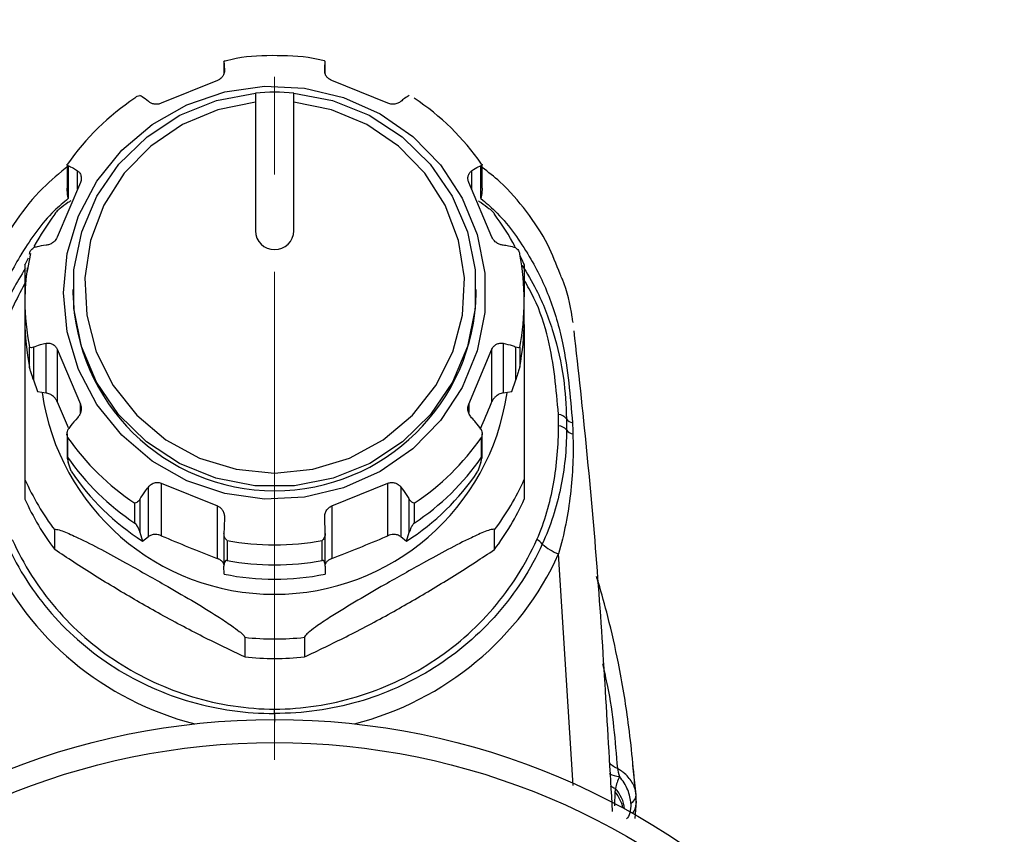
# Model space of a CAD drawing. Units: millimetres. Extents: x 26 to 268, y -30 to 113.
# Drawn here: x 239 to 265, y 92 to 113 of the extents above; entities that cross this region are included whole.
import ezdxf

# ---------------------------------------------------------------- set-up
doc = ezdxf.new("R2010")
doc.units = ezdxf.units.MM
doc.linetypes.add('CENTERX2', pattern=[20.32, 12.7, -2.54, 2.54, -2.54])
doc.layers.get('0').update_dxf_attribs({"lineweight": 35})

msp = doc.modelspace()

# ---------------------------------------------------------------- linework, layer by layer
at = {"color": 7, "linetype": 'CENTERX2', "lineweight": 18}
msp.add_line((245.532, 32.858), (245.532, 113.087), dxfattribs=at)
at = {"color": 8, "linetype": 'Continuous', "lineweight": 25}
for p, q in [((244.212, 111.996), (244.212, 111.677)), ((246.851, 111.673), (246.851, 111.996)), ((246.836, 111.759), (246.836, 111.738)), ((240.401, 108.674), (240.401, 109.152)), ((250.662, 109.152), (250.662, 108.674)), ((240.475, 102.853), (240.475, 103.08)), ((250.588, 103.08), (250.588, 102.858)), ((253.31, 93.148), (252.927, 99.176)), ((254.394, 92.986), (254.379, 92.623))]:
    msp.add_line(p, q, dxfattribs=at)
at = {"color": 7, "linetype": 'Continuous', "lineweight": 25}
for p, q in [((246.826, 112.022), (246.851, 111.996)), ((244.042, 111.502), (242.582, 110.911)), ((248.481, 110.911), (247.021, 111.502)), ((245.032, 111.174), (245.032, 110.941)), ((246.032, 110.941), (246.032, 111.174)), ((245.032, 110.941), (245.032, 107.591)), ((246.032, 107.591), (246.032, 110.941)), ((240.127, 109.31), (240.127, 108.746)), ((240.159, 109.284), (240.159, 108.43)), ((250.904, 108.43), (250.904, 109.284)), ((250.936, 108.697), (250.936, 109.311)), ((240.475, 108.85), (239.871, 107.422)), ((240.127, 108.746), (240.127, 108.701)), ((251.192, 107.422), (250.588, 108.85)), ((239.175, 106.999), (239.107, 106.634)), ((240.282, 106.062), (240.282, 105.979)), ((250.782, 105.979), (250.782, 106.062)), ((239.032, 105.771), (239.032, 105.251)), ((252.032, 105.251), (252.032, 105.771)), ((239.581, 103.37), (239.581, 104.662)), ((251.483, 104.662), (251.483, 103.37)), ((239.151, 104.04), (239.151, 104.559)), ((239.253, 104.564), (239.253, 103.709)), ((239.871, 104.508), (240.475, 103.08)), ((239.871, 104.508), (239.871, 103.14)), ((250.588, 103.08), (251.192, 104.508)), ((251.192, 103.14), (251.192, 104.508)), ((251.81, 103.709), (251.81, 104.564)), ((251.913, 104.559), (251.913, 104.04)), ((239.253, 103.709), (239.358, 103.406)), ((251.705, 103.406), (251.81, 103.709)), ((239.358, 103.406), (239.581, 103.37)), ((251.483, 103.37), (251.705, 103.406)), ((239.871, 103.14), (240.154, 102.47)), ((240.127, 102.306), (240.127, 101.693)), ((250.936, 101.696), (250.936, 102.306)), ((240.144, 102.214), (240.144, 101.694)), ((250.919, 101.694), (250.919, 102.214)), ((240.237, 101.331), (240.159, 101.57)), ((250.904, 101.57), (250.827, 101.331)), ((239.032, 101.116), (239.032, 100.605)), ((242.582, 101.019), (244.042, 100.428)), ((242.582, 101.019), (242.582, 99.651)), ((247.021, 100.428), (248.481, 101.019)), ((248.481, 99.651), (248.481, 101.019)), ((252.032, 101.116), (252.032, 100.605)), ((242.246, 99.628), (242.246, 100.92)), ((248.817, 100.92), (248.817, 99.628)), ((241.895, 99.981), (241.895, 100.501)), ((242.025, 100.599), (242.025, 99.745)), ((249.038, 99.745), (249.038, 100.599)), ((249.168, 100.501), (249.168, 99.981)), ((244.042, 99.06), (244.042, 100.428)), ((247.021, 100.428), (247.021, 99.06)), ((239.808, 99.29), (239.808, 99.801)), ((242.025, 99.745), (242.096, 99.513)), ((248.967, 99.513), (249.038, 99.745)), ((251.255, 99.29), (251.255, 99.801)), ((242.096, 99.513), (242.246, 99.628)), ((244.212, 99.709), (244.212, 98.866)), ((244.293, 99.529), (244.293, 99.009)), ((246.77, 99.009), (246.77, 99.529)), ((246.851, 98.867), (246.851, 99.709)), ((248.817, 99.628), (248.967, 99.513)), ((244.217, 98.653), (244.212, 98.858)), ((246.851, 98.858), (246.846, 98.653)), ((244.755, 97.007), (244.755, 96.496)), ((246.308, 97.007), (246.308, 96.496)), ((254.942, 92.909), (254.857, 93.676)), ((254.947, 92.743), (254.914, 92.291))]:
    msp.add_line(p, q, dxfattribs=at)
at = {"color": 7, "linetype": 'Continuous', "lineweight": 25, "flags": 128}
for points in [[(240.032, 105.979), (240.131, 106.997), (240.426, 107.978), (240.905, 108.887), (241.551, 109.691), (242.341, 110.361), (243.247, 110.872), (244.235, 111.207), (245.27, 111.352), (246.314, 111.304), (247.33, 111.063), (248.282, 110.638), (249.133, 110.044), (249.855, 109.304), (250.42, 108.444), (250.809, 107.494), (251.007, 106.49), (251.007, 105.467), (250.809, 104.463), (250.42, 103.513), (249.855, 102.653), (249.133, 101.913), (248.282, 101.32), (247.33, 100.895), (246.314, 100.654), (245.27, 100.605), (244.235, 100.75), (243.247, 101.085), (242.341, 101.596), (241.551, 102.266), (240.905, 103.07), (240.426, 103.979), (240.131, 104.96), (240.032, 105.979)], [(246.032, 111.174), (247.042, 110.98), (247.995, 110.597), (248.853, 110.039), (249.583, 109.328), (250.157, 108.491), (250.553, 107.561), (250.756, 106.573), (250.757, 105.565), (250.557, 104.577), (250.164, 103.646), (249.593, 102.807), (248.865, 102.094), (248.008, 101.534), (247.057, 101.148), (246.047, 100.951), (245.017, 100.951), (244.006, 101.148), (243.055, 101.534), (242.198, 102.094), (241.471, 102.807), (240.899, 103.646), (240.506, 104.577), (240.306, 105.565), (240.308, 106.573), (240.51, 107.561), (240.906, 108.491), (241.48, 109.328), (242.21, 110.039), (243.068, 110.597), (244.021, 110.98), (245.032, 111.174)], [(245.032, 110.941), (244.05, 110.744), (243.13, 110.358), (242.308, 109.798), (241.618, 109.088), (241.088, 108.257), (240.74, 107.338), (240.588, 106.37), (240.639, 105.391), (240.89, 104.443), (241.331, 103.563), (241.944, 102.788), (242.704, 102.15), (243.579, 101.675), (244.535, 101.381), (245.532, 101.282), (246.528, 101.381), (247.484, 101.675), (248.359, 102.15), (249.119, 102.788), (249.733, 103.563), (250.174, 104.443), (250.425, 105.391), (250.475, 106.37), (250.323, 107.338), (249.975, 108.257), (249.446, 109.088), (248.755, 109.798), (247.933, 110.358), (247.013, 110.744), (246.032, 110.941)], [(251.921, 106.938), (251.951, 106.877), (252.032, 106.704)], [(239.115, 106.882), (239.112, 106.877), (239.032, 106.704)]]:
    msp.add_lwpolyline(points, dxfattribs=at)
at = {"color": 7, "linetype": 'Continuous', "lineweight": 25}
for radius in [19, 18.4]:
    msp.add_circle((245.532, 75.867), radius, dxfattribs=at)
for centre, radius, start, end in [((245.434, 105.671), 6.431, 123.3874, 145.3468), ((245.532, 105.83), 5.367, 84.6541, 95.3459), ((245.629, 105.671), 6.431, 34.6532, 56.6126), ((245.345, 103.864), 6.923, 143.1115, 151.3901), ((245.719, 103.864), 6.923, 28.5788, 36.8885), ((245.526, 107.597), 0.495, 180.6399, 270.6259), ((245.537, 107.597), 0.495, 269.3741, 359.3601), ((245.81, 105.771), 6.222, 348.7747, 11.2253), ((245.253, 105.771), 6.221, 172.0739, 179.9993), ((245.532, 106.072), 5.251, 181.0187, 358.9813), ((245.255, 105.251), 6.224, 180.0018, 191.2243), ((245.808, 105.251), 6.224, 348.7757, 359.9982), ((252.898, 102.52), 0.292, 36.8419, 85.4037), ((253.307, 102.796), 0.202, 210.0844, 264.7049), ((252.894, 102.21), 0.308, 39.1199, 84.533), ((253.317, 102.526), 0.22, 213.5179, 265.1965), ((245.434, 105.87), 6.431, 214.6532, 236.6126), ((245.629, 105.87), 6.431, 303.3874, 325.3468), ((245.434, 105.351), 6.431, 214.6532, 236.6126), ((245.629, 105.351), 6.431, 303.3874, 325.3468), ((245.437, 104.789), 6.245, 213.6152, 237.6507), ((245.626, 104.789), 6.245, 302.3493, 326.3848), ((245.333, 103.949), 6.909, 204.207, 216.8953), ((245.73, 103.949), 6.909, 323.1047, 335.793), ((245.333, 103.438), 6.909, 204.207, 216.8953), ((245.73, 103.438), 6.909, 323.1047, 335.793), ((245.532, 106.055), 6.642, 259.2556, 280.7444), ((251.831, 98.812), 0.915, 42.8092, 54.4363), ((253.439, 100.5), 1.419, 228.6612, 248.8345), ((245.532, 105.535), 6.642, 259.2556, 280.7444), ((245.532, 104.967), 6.449, 258.2393, 281.7607), ((245.532, 104.223), 7.258, 263.8609, 276.1391), ((245.532, 103.712), 7.258, 263.8609, 276.1391)]:
    msp.add_arc(centre, radius, start, end, dxfattribs=at)
at = {"color": 8, "linetype": 'Continuous', "lineweight": 25}
for centre, radius, start, end in [((245.255, 105.771), 6.224, 180.0018, 191.2243), ((245.532, 104.241), 6.114, 188.1134, 351.8027), ((254.572, 94.05), 0.673, 241.0684, 264.7721), ((254.552, 93.529), 0.478, 234.1033, 251.9652), ((253.706, 92.436), 0.945, 6.2188, 42.4344), ((253.667, 92.371), 0.953, 11.6644, 40.198), ((254.454, 92.711), 0.494, 324.2591, 355.6743)]:
    msp.add_arc(centre, radius, start, end, dxfattribs=at)
for centre, major_axis, start_param, end_param in [((245.54, 102.417), (8.073, 0.673), 3.477894, 4.370528), ((245.523, 102.417), (8.073, -0.673), 5.054249, 5.946884)]:
    msp.add_ellipse(centre, major_axis=major_axis, ratio=0.977852, start_param=start_param, end_param=end_param, dxfattribs=at)
at = {"color": 7, "linetype": 'Continuous', "lineweight": 25}
for points, knots in [([(246.824, 112.012), (246.771, 112.026), (246.375, 112.133), (245.602, 112.16), (244.783, 112.143), (244.341, 112.031), (244.244, 112.006)], [0, 0, 0, 0, 0.062501, 0.473507, 0.884695, 1, 1, 1, 1]), ([(244.212, 111.996), (244.212, 111.997), (244.212, 112.012), (244.227, 112.015), (244.241, 112.018)], [0, 0, 0, 0, 0.123097, 1, 1, 1, 1]), ([(244.212, 111.996), (244.215, 111.962), (244.219, 111.911), (244.225, 111.799), (244.227, 111.759)], [0, 0, 0, 0, 0.641058, 1, 1, 1, 1]), ([(246.836, 111.759), (246.84, 111.828), (246.846, 111.935), (246.849, 111.98), (246.851, 111.996)], [0, 0, 0, 0, 0.641597, 1, 1, 1, 1]), ([(244.227, 111.759), (244.226, 111.737), (244.224, 111.691), (244.189, 111.613), (244.126, 111.544), (244.068, 111.515), (244.042, 111.502)], [0, 0, 0, 0, 0.239318, 0.505622, 0.772766, 1, 1, 1, 1]), ([(247.021, 111.502), (247, 111.512), (246.951, 111.535), (246.89, 111.593), (246.848, 111.665), (246.836, 111.722), (246.836, 111.752), (246.836, 111.759)], [0, 0, 0, 0, 0.180789, 0.420922, 0.664055, 0.922216, 1, 1, 1, 1]), ([(241.895, 111.041), (241.896, 111.041), (241.913, 111.066), (241.958, 111.11), (242.002, 111.11), (242.025, 111.109)], [0, 0, 0, 0, 0.014852, 0.486625, 1, 1, 1, 1]), ([(242.246, 110.957), (242.188, 111.003), (242.098, 111.076), (242.044, 111.1), (242.025, 111.109)], [0, 0, 0, 0, 0.641431, 1, 1, 1, 1]), ([(249.038, 111.109), (249.001, 111.09), (248.943, 111.06), (248.85, 110.984), (248.817, 110.957)], [0, 0, 0, 0, 0.640726, 1, 1, 1, 1]), ([(242.582, 110.911), (242.552, 110.901), (242.491, 110.882), (242.397, 110.886), (242.31, 110.911), (242.268, 110.941), (242.246, 110.957)], [0, 0, 0, 0, 0.240978, 0.482349, 0.728078, 1, 1, 1, 1]), ([(248.817, 110.957), (248.793, 110.94), (248.744, 110.905), (248.641, 110.881), (248.548, 110.887), (248.498, 110.905), (248.481, 110.911)], [0, 0, 0, 0, 0.29732, 0.597267, 0.858749, 1, 1, 1, 1]), ([(240.164, 109.281), (239.934, 109.093), (239.426, 108.677), (238.793, 107.884), (238.294, 107.051), (238.103, 106.476), (238.023, 106.237)], [0, 0, 0, 0, 0.234261, 0.517827, 0.799803, 1, 1, 1, 1]), ([(240.159, 109.284), (240.158, 109.285), (240.133, 109.292), (240.12, 109.312), (240.134, 109.325), (240.144, 109.328), (240.144, 109.328)], [0, 0, 0, 0, 0.030925, 0.591268, 0.985148, 1, 1, 1, 1]), ([(240.159, 109.284), (240.2, 109.269), (240.263, 109.244), (240.364, 109.176), (240.401, 109.152)], [0, 0, 0, 0, 0.640726, 1, 1, 1, 1]), ([(250.662, 109.152), (250.726, 109.193), (250.825, 109.258), (250.883, 109.277), (250.904, 109.284)], [0, 0, 0, 0, 0.641431, 1, 1, 1, 1]), ([(250.919, 109.328), (250.92, 109.328), (250.931, 109.324), (250.947, 109.309), (250.919, 109.293), (250.904, 109.284)], [0, 0, 0, 0, 0.014852, 0.486625, 1, 1, 1, 1]), ([(252.969, 106.458), (252.869, 106.717), (252.644, 107.296), (252.105, 108.104), (251.527, 108.785), (251.094, 109.118), (250.936, 109.24)], [0, 0, 0, 0, 0.238912, 0.533785, 0.830201, 1, 1, 1, 1]), ([(240.401, 109.152), (240.423, 109.133), (240.468, 109.094), (240.501, 109.001), (240.499, 108.915), (240.481, 108.867), (240.475, 108.85)], [0, 0, 0, 0, 0.29732, 0.597267, 0.858749, 1, 1, 1, 1]), ([(250.588, 108.85), (250.578, 108.879), (250.56, 108.937), (250.569, 109.024), (250.603, 109.102), (250.642, 109.134), (250.662, 109.152)], [0, 0, 0, 0, 0.240978, 0.482349, 0.728078, 1, 1, 1, 1]), ([(240.159, 108.43), (240.156, 108.447), (240.139, 108.528), (240.133, 108.625), (240.128, 108.701)], [0, 0, 0, 0, 0.208545, 1, 1, 1, 1]), ([(250.934, 108.697), (250.933, 108.668), (250.932, 108.566), (250.916, 108.486), (250.904, 108.43)], [0, 0, 0, 0, 0.290481, 1, 1, 1, 1]), ([(240.227, 108.373), (240.202, 108.356), (240.098, 108.288), (239.965, 108.188), (239.852, 108.09), (239.811, 108.04), (239.809, 108.024), (239.808, 108.019)], [0, 0, 0, 0, 0.118585, 0.491173, 0.731424, 0.919654, 1, 1, 1, 1]), ([(250.843, 108.368), (250.866, 108.353), (250.967, 108.287), (251.098, 108.188), (251.212, 108.09), (251.252, 108.04), (251.255, 108.024), (251.255, 108.019)], [0, 0, 0, 0, 0.10875, 0.485496, 0.728427, 0.918758, 1, 1, 1, 1]), ([(239.871, 107.422), (239.86, 107.401), (239.836, 107.352), (239.773, 107.289), (239.691, 107.24), (239.625, 107.22), (239.589, 107.216), (239.581, 107.215)], [0, 0, 0, 0, 0.180789, 0.420922, 0.664055, 0.922216, 1, 1, 1, 1]), ([(251.483, 107.215), (251.456, 107.219), (251.401, 107.228), (251.313, 107.271), (251.236, 107.338), (251.206, 107.396), (251.192, 107.422)], [0, 0, 0, 0, 0.239318, 0.505622, 0.772766, 1, 1, 1, 1]), ([(239.581, 107.215), (239.495, 107.203), (239.361, 107.184), (239.282, 107.155), (239.253, 107.145)], [0, 0, 0, 0, 0.641597, 1, 1, 1, 1]), ([(251.81, 107.145), (251.755, 107.163), (251.669, 107.191), (251.532, 107.208), (251.483, 107.215)], [0, 0, 0, 0, 0.641058, 1, 1, 1, 1]), ([(239.151, 106.982), (239.151, 106.983), (239.155, 107.017), (239.175, 107.087), (239.227, 107.125), (239.253, 107.145)], [0, 0, 0, 0, 0.014852, 0.486625, 1, 1, 1, 1]), ([(251.81, 107.145), (251.813, 107.143), (251.85, 107.126), (251.892, 107.071), (251.909, 107.008), (251.912, 106.983), (251.913, 106.982)], [0, 0, 0, 0, 0.060276, 0.644739, 0.985148, 1, 1, 1, 1]), ([(239.032, 106.704), (239.032, 106.708), (239.032, 106.719), (239.032, 106.697), (239.032, 106.591), (239.032, 106.324), (239.032, 106.043), (239.032, 105.868)], [0, 0, 0, 0, 0.056735, 0.159138, 0.313524, 0.573991, 1, 1, 1, 1]), ([(252.032, 106.704), (252.032, 106.708), (252.032, 106.719), (252.032, 106.697), (252.032, 106.591), (252.032, 106.324), (252.032, 106.043), (252.032, 105.868)], [0, 0, 0, 0, 0.056735, 0.159138, 0.313524, 0.573991, 1, 1, 1, 1]), ([(239.107, 106.634), (239.091, 106.556), (239.033, 106.272), (239.032, 105.982), (239.032, 105.771)], [0, 0, 0, 0, 0.273895, 1, 1, 1, 1]), ([(253.302, 105.204), (253.296, 105.251), (253.244, 105.633), (253.142, 106.061), (252.988, 106.415), (252.969, 106.458)], [0, 0, 0, 0, 0.1100531, 0.8923839, 1, 1, 1, 1]), ([(239.057, 106.275), (238.848, 105.88), (238.278, 104.803), (238.194, 103.584), (238.141, 102.811)], [0, 0, 0, 0, 0.3663367, 1, 1, 1, 1]), ([(252.922, 102.811), (252.865, 103.467), (252.774, 104.502), (252.394, 105.669), (252.119, 106.154), (252.032, 106.308)], [0, 0, 0, 0, 0.5424749, 0.8546645, 1, 1, 1, 1]), ([(239.032, 105.154), (239.032, 104.805), (239.032, 104.136), (239.032, 103.113), (239.032, 102.317), (239.032, 101.738), (239.032, 101.444), (239.032, 101.244), (239.032, 101.148), (239.032, 101.124), (239.032, 101.116)], [0, 0, 0, 0, 0.254823, 0.48791, 0.724012, 0.809026, 0.894525, 0.937023, 0.979911, 1, 1, 1, 1]), ([(252.032, 105.154), (252.032, 104.805), (252.032, 104.136), (252.032, 103.113), (252.032, 102.317), (252.032, 101.738), (252.032, 101.444), (252.032, 101.244), (252.032, 101.148), (252.032, 101.124), (252.032, 101.116)], [0, 0, 0, 0, 0.254823, 0.48791, 0.724012, 0.809026, 0.894525, 0.937023, 0.979911, 1, 1, 1, 1]), ([(253.32, 104.984), (253.56, 102.907), (253.767, 100.827), (254.009, 97.699), (254.076, 96.655), (254.201, 94.566), (254.263, 93.521), (254.324, 92.476)], [0, 0, 0, 0, 0.5, 0.5, 0.75, 0.75, 1, 1, 1, 1]), ([(239.253, 104.564), (239.308, 104.587), (239.394, 104.623), (239.531, 104.652), (239.581, 104.662)], [0, 0, 0, 0, 0.641058, 1, 1, 1, 1]), ([(239.581, 104.662), (239.607, 104.665), (239.662, 104.671), (239.75, 104.645), (239.827, 104.589), (239.857, 104.533), (239.871, 104.508)], [0, 0, 0, 0, 0.239318, 0.5056219, 0.772766, 1, 1, 1, 1]), ([(251.192, 104.508), (251.203, 104.528), (251.228, 104.576), (251.29, 104.631), (251.372, 104.665), (251.438, 104.669), (251.474, 104.663), (251.483, 104.662)], [0, 0, 0, 0, 0.1807889, 0.4209219, 0.6640554, 0.9222165, 1, 1, 1, 1]), ([(251.483, 104.662), (251.569, 104.643), (251.702, 104.613), (251.782, 104.577), (251.81, 104.564)], [0, 0, 0, 0, 0.641597, 1, 1, 1, 1]), ([(239.253, 104.564), (239.25, 104.562), (239.213, 104.545), (239.171, 104.544), (239.154, 104.555), (239.151, 104.559), (239.151, 104.559)], [0, 0, 0, 0, 0.0602756, 0.6447387, 0.9851484, 1, 1, 1, 1]), ([(251.913, 104.559), (251.912, 104.559), (251.908, 104.553), (251.888, 104.539), (251.837, 104.556), (251.81, 104.564)], [0, 0, 0, 0, 0.0148522, 0.4866253, 1, 1, 1, 1]), ([(239.253, 103.709), (239.248, 103.723), (239.225, 103.793), (239.198, 103.872), (239.169, 103.968), (239.164, 103.985), (239.161, 103.999), (239.158, 104.009), (239.156, 104.016), (239.154, 104.023), (239.153, 104.028), (239.152, 104.033), (239.151, 104.036), (239.151, 104.039), (239.151, 104.04)], [0, 0, 0, 0, 0.163477, 0.817731, 0.876715, 0.916432, 0.943243, 0.961408, 0.973787, 0.982296, 0.990506, 0.994111, 0.997752, 1, 1, 1, 1]), ([(251.913, 104.04), (251.912, 104.039), (251.912, 104.037), (251.911, 104.033), (251.909, 104.025), (251.903, 104.001), (251.885, 103.938), (251.852, 103.834), (251.826, 103.757), (251.81, 103.709)], [0, 0, 0, 0, 0.002122, 0.004917, 0.010068, 0.027897, 0.113458, 0.453498, 1, 1, 1, 1]), ([(239.871, 103.14), (239.858, 103.166), (239.831, 103.218), (239.764, 103.289), (239.678, 103.346), (239.613, 103.362), (239.581, 103.37)], [0, 0, 0, 0, 0.195638, 0.389771, 0.695825, 1, 1, 1, 1]), ([(251.483, 103.37), (251.446, 103.361), (251.379, 103.344), (251.291, 103.282), (251.228, 103.212), (251.203, 103.162), (251.192, 103.14)], [0, 0, 0, 0, 0.341606, 0.623568, 0.834058, 1, 1, 1, 1]), ([(240.475, 103.08), (240.485, 103.05), (240.504, 102.989), (240.494, 102.892), (240.46, 102.799), (240.421, 102.75), (240.401, 102.725)], [0, 0, 0, 0, 0.2409779, 0.482349, 0.7280776, 1, 1, 1, 1]), ([(250.662, 102.725), (250.64, 102.753), (250.596, 102.809), (250.562, 102.919), (250.564, 103.013), (250.582, 103.063), (250.588, 103.08)], [0, 0, 0, 0, 0.29732, 0.597267, 0.858749, 1, 1, 1, 1]), ([(250.895, 102.436), (250.988, 102.653), (251.088, 102.885), (251.186, 103.125), (251.192, 103.14)], [0, 0, 0, 0, 0.937643, 1, 1, 1, 1]), ([(240.401, 102.725), (240.337, 102.652), (240.239, 102.54), (240.18, 102.455), (240.159, 102.424)], [0, 0, 0, 0, 0.641431, 1, 1, 1, 1]), ([(250.904, 102.424), (250.863, 102.481), (250.8, 102.57), (250.699, 102.684), (250.662, 102.725)], [0, 0, 0, 0, 0.640726, 1, 1, 1, 1]), ([(253.132, 102.695), (253.132, 102.62), (253.133, 102.545), (253.133, 102.471), (253.133, 102.449), (253.133, 102.427), (253.133, 102.404)], [0, 0, 0, 0, 0.0002322902, 0.0002322902, 0.0002322902, 0.0003011066, 0.0003011066, 0.0003011066, 0.0003011066]), ([(240.144, 102.214), (240.144, 102.215), (240.132, 102.245), (240.116, 102.317), (240.145, 102.388), (240.159, 102.424)], [0, 0, 0, 0, 0.014852, 0.486625, 1, 1, 1, 1]), ([(250.904, 102.424), (250.905, 102.422), (250.93, 102.383), (250.943, 102.308), (250.929, 102.241), (250.92, 102.215), (250.919, 102.214)], [0, 0, 0, 0, 0.030925, 0.591268, 0.985148, 1, 1, 1, 1]), ([(252.363, 99.556), (252.571, 100.023), (252.705, 100.509), (252.883, 101.502), (252.927, 102.009), (252.923, 102.517)], [0, 0, 0, 0, 0.5, 0.5, 1, 1, 1, 1]), ([(253.133, 102.404), (253.134, 101.89), (253.081, 101.384), (252.926, 100.644), (252.861, 100.4), (252.703, 99.915), (252.61, 99.673), (252.502, 99.434)], [0, 0, 0, 0, 0.5, 0.5, 0.75, 0.75, 1, 1, 1, 1]), ([(253.298, 102.306), (253.316, 101.775), (253.295, 101.254), (253.174, 100.216), (253.073, 99.696), (252.927, 99.176)], [0, 0, 0, 0, 0.5, 0.5, 1, 1, 1, 1]), ([(240.144, 101.694), (240.143, 101.695), (240.142, 101.696), (240.141, 101.699), (240.137, 101.703), (240.13, 101.709), (240.124, 101.703), (240.132, 101.659), (240.149, 101.604), (240.159, 101.57)], [0, 0, 0, 0, 0.002122, 0.004917, 0.010068, 0.027897, 0.113458, 0.453498, 1, 1, 1, 1]), ([(250.904, 101.57), (250.907, 101.58), (250.924, 101.632), (250.939, 101.685), (250.936, 101.705), (250.934, 101.707), (250.932, 101.707), (250.93, 101.707), (250.928, 101.705), (250.927, 101.703), (250.925, 101.701), (250.923, 101.699), (250.921, 101.697), (250.92, 101.695), (250.919, 101.694)], [0, 0, 0, 0, 0.163477, 0.817731, 0.876715, 0.916432, 0.943243, 0.961408, 0.973787, 0.982296, 0.990506, 0.994111, 0.997752, 1, 1, 1, 1]), ([(242.246, 100.92), (242.27, 100.946), (242.319, 100.998), (242.423, 101.039), (242.515, 101.041), (242.565, 101.025), (242.582, 101.019)], [0, 0, 0, 0, 0.29732, 0.597267, 0.858749, 1, 1, 1, 1]), ([(248.481, 101.019), (248.511, 101.028), (248.572, 101.045), (248.666, 101.031), (248.753, 100.989), (248.795, 100.944), (248.817, 100.92)], [0, 0, 0, 0, 0.2409779, 0.482349, 0.7280776, 1, 1, 1, 1]), ([(242.025, 100.599), (242.062, 100.66), (242.12, 100.754), (242.213, 100.876), (242.246, 100.92)], [0, 0, 0, 0, 0.640726, 1, 1, 1, 1]), ([(248.817, 100.92), (248.875, 100.842), (248.966, 100.721), (249.019, 100.632), (249.038, 100.599)], [0, 0, 0, 0, 0.641431, 1, 1, 1, 1]), ([(242.025, 100.599), (242.024, 100.597), (242, 100.557), (241.951, 100.517), (241.91, 100.503), (241.896, 100.501), (241.895, 100.501)], [0, 0, 0, 0, 0.0309249, 0.5912676, 0.9851479, 1, 1, 1, 1]), ([(249.168, 100.501), (249.167, 100.501), (249.15, 100.503), (249.105, 100.516), (249.061, 100.571), (249.038, 100.599)], [0, 0, 0, 0, 0.0148522, 0.4866253, 1, 1, 1, 1]), ([(244.042, 100.428), (244.063, 100.417), (244.113, 100.392), (244.173, 100.327), (244.215, 100.24), (244.228, 100.167), (244.227, 100.127), (244.227, 100.117)], [0, 0, 0, 0, 0.180789, 0.420922, 0.664055, 0.922216, 1, 1, 1, 1]), ([(246.836, 100.117), (246.837, 100.146), (246.839, 100.208), (246.874, 100.303), (246.937, 100.383), (246.995, 100.414), (247.021, 100.428)], [0, 0, 0, 0, 0.239318, 0.505622, 0.772766, 1, 1, 1, 1]), ([(244.227, 100.117), (244.223, 100.018), (244.217, 99.863), (244.214, 99.753), (244.212, 99.713)], [0, 0, 0, 0, 0.641597, 1, 1, 1, 1]), ([(246.851, 99.713), (246.848, 99.788), (246.845, 99.904), (246.839, 100.061), (246.836, 100.117)], [0, 0, 0, 0, 0.641058, 1, 1, 1, 1]), ([(239.808, 99.801), (239.812, 99.809), (239.822, 99.824), (239.902, 99.811), (240.088, 99.748), (240.669, 99.484), (241.572, 98.994), (242.562, 98.438), (243.367, 97.972), (243.958, 97.614), (244.378, 97.338), (244.599, 97.175), (244.712, 97.077), (244.752, 97.028), (244.755, 97.012), (244.755, 97.007)], [0, 0, 0, 0, 0.022849, 0.045605, 0.085123, 0.15837, 0.386085, 0.569171, 0.695561, 0.822399, 0.892092, 0.937707, 0.967119, 0.990164, 1, 1, 1, 1]), ([(242.025, 99.745), (242.021, 99.755), (242.004, 99.808), (241.982, 99.868), (241.938, 99.934), (241.93, 99.946), (241.923, 99.955), (241.917, 99.962), (241.912, 99.967), (241.908, 99.971), (241.904, 99.974), (241.901, 99.977), (241.898, 99.979), (241.896, 99.981), (241.895, 99.981)], [0, 0, 0, 0, 0.163477, 0.817731, 0.876715, 0.916432, 0.943243, 0.961408, 0.973787, 0.982296, 0.990506, 0.994111, 0.997752, 1, 1, 1, 1]), ([(251.255, 99.801), (251.251, 99.809), (251.242, 99.824), (251.161, 99.811), (250.975, 99.748), (250.394, 99.484), (249.491, 98.994), (248.501, 98.438), (247.697, 97.972), (247.105, 97.614), (246.686, 97.338), (246.464, 97.175), (246.352, 97.077), (246.311, 97.028), (246.309, 97.012), (246.308, 97.007)], [0, 0, 0, 0, 0.022849, 0.045605, 0.085123, 0.15837, 0.386085, 0.569171, 0.695561, 0.822399, 0.892092, 0.937707, 0.967119, 0.990164, 1, 1, 1, 1]), ([(249.168, 99.981), (249.167, 99.981), (249.166, 99.979), (249.163, 99.977), (249.157, 99.972), (249.141, 99.957), (249.11, 99.914), (249.071, 99.839), (249.051, 99.781), (249.038, 99.745)], [0, 0, 0, 0, 0.002122, 0.004917, 0.010068, 0.027897, 0.113458, 0.453498, 1, 1, 1, 1]), ([(238.701, 99.556), (238.846, 99.231), (239.015, 98.918), (239.395, 98.319), (239.608, 98.031), (240.308, 97.218), (240.843, 96.751), (241.748, 96.164), (242.065, 95.99), (242.715, 95.69), (243.049, 95.563), (243.737, 95.356), (244.093, 95.275), (244.808, 95.167), (245.168, 95.137), (245.532, 95.134)], [0, 0, 0, 0, 0.125, 0.125, 0.25, 0.25, 0.5, 0.5, 0.625, 0.625, 0.75, 0.75, 0.875, 0.875, 1, 1, 1, 1]), ([(242.582, 99.651), (242.555, 99.661), (242.501, 99.68), (242.409, 99.687), (242.318, 99.673), (242.27, 99.643), (242.246, 99.628)], [0, 0, 0, 0, 0.195638, 0.389771, 0.695825, 1, 1, 1, 1]), ([(242.582, 99.651), (243.056, 99.452), (243.545, 99.246), (244.027, 99.065), (244.042, 99.06)], [0, 0, 0, 0, 0.969302, 1, 1, 1, 1]), ([(244.293, 99.529), (244.293, 99.53), (244.272, 99.547), (244.229, 99.596), (244.218, 99.673), (244.212, 99.713)], [0, 0, 0, 0, 0.014852, 0.486625, 1, 1, 1, 1]), ([(245.532, 95.134), (245.895, 95.137), (246.254, 95.167), (246.967, 95.275), (247.321, 95.354), (248.36, 95.666), (249.008, 95.966), (249.914, 96.553), (250.202, 96.77), (250.738, 97.237), (250.988, 97.488), (251.452, 98.027), (251.666, 98.316), (252.048, 98.917), (252.217, 99.231), (252.363, 99.556)], [0, 0, 0, 0, 0.125, 0.125, 0.25, 0.25, 0.5, 0.5, 0.625, 0.625, 0.75, 0.75, 0.875, 0.875, 1, 1, 1, 1]), ([(246.851, 99.713), (246.851, 99.708), (246.851, 99.655), (246.823, 99.586), (246.786, 99.543), (246.77, 99.53), (246.77, 99.529)], [0, 0, 0, 0, 0.0602756, 0.6447387, 0.9851484, 1, 1, 1, 1]), ([(247.021, 99.06), (247.495, 99.244), (247.984, 99.435), (248.466, 99.645), (248.481, 99.651)], [0, 0, 0, 0, 0.969302, 1, 1, 1, 1]), ([(248.817, 99.628), (248.79, 99.644), (248.74, 99.675), (248.644, 99.687), (248.556, 99.679), (248.504, 99.66), (248.481, 99.651)], [0, 0, 0, 0, 0.3416062, 0.6235682, 0.8340575, 1, 1, 1, 1]), ([(238.562, 99.434), (238.711, 99.104), (238.885, 98.787), (239.274, 98.184), (239.49, 97.898), (239.964, 97.355), (240.225, 97.097), (240.776, 96.626), (241.066, 96.412), (241.677, 96.025), (241.999, 95.851), (242.668, 95.551), (243.01, 95.426), (243.709, 95.226), (244.065, 95.15), (244.792, 95.048), (245.162, 95.023), (245.532, 95.024)], [0, 0, 0, 0, 0.125, 0.125, 0.25, 0.25, 0.375, 0.375, 0.5, 0.5, 0.625, 0.625, 0.75, 0.75, 0.875, 0.875, 1, 1, 1, 1]), ([(244.755, 96.496), (244.396, 96.666), (243.668, 97.013), (242.527, 97.617), (241.385, 98.279), (240.488, 98.841), (239.972, 99.182), (239.808, 99.29)], [0, 0, 0, 0, 0.225497, 0.457672, 0.672846, 0.896145, 1, 1, 1, 1]), ([(252.502, 99.434), (252.352, 99.104), (252.178, 98.787), (251.789, 98.184), (251.573, 97.898), (251.099, 97.355), (250.838, 97.097), (250.288, 96.626), (249.997, 96.412), (249.386, 96.025), (249.064, 95.851), (248.395, 95.551), (248.053, 95.426), (247.355, 95.226), (246.998, 95.15), (246.271, 95.048), (245.901, 95.023), (245.532, 95.024)], [0, 0, 0, 0, 0.125, 0.125, 0.25, 0.25, 0.375, 0.375, 0.5, 0.5, 0.625, 0.625, 0.75, 0.75, 0.875, 0.875, 1, 1, 1, 1]), ([(246.308, 96.496), (246.667, 96.666), (247.396, 97.013), (248.536, 97.617), (249.679, 98.279), (250.575, 98.841), (251.092, 99.182), (251.255, 99.29)], [0, 0, 0, 0, 0.225497, 0.457672, 0.672846, 0.896145, 1, 1, 1, 1]), ([(244.212, 98.904), (244.212, 98.906), (244.208, 98.932), (244.172, 98.976), (244.113, 99.028), (244.064, 99.05), (244.042, 99.06)], [0, 0, 0, 0, 0.039034, 0.450575, 0.757797, 1, 1, 1, 1]), ([(244.293, 99.009), (244.292, 99.01), (244.29, 99.01), (244.287, 99.01), (244.28, 99.01), (244.265, 99.008), (244.238, 98.988), (244.216, 98.938), (244.214, 98.889), (244.212, 98.858)], [0, 0, 0, 0, 0.002122, 0.004917, 0.010068, 0.027897, 0.113458, 0.453498, 1, 1, 1, 1]), ([(246.851, 98.858), (246.851, 98.868), (246.85, 98.913), (246.845, 98.962), (246.812, 98.997), (246.805, 99.003), (246.798, 99.006), (246.793, 99.008), (246.788, 99.009), (246.784, 99.01), (246.78, 99.01), (246.776, 99.01), (246.773, 99.01), (246.771, 99.01), (246.77, 99.009)], [0, 0, 0, 0, 0.163477, 0.817731, 0.876715, 0.916432, 0.943243, 0.961408, 0.973787, 0.982296, 0.990506, 0.994111, 0.997752, 1, 1, 1, 1]), ([(247.021, 99.06), (246.996, 99.048), (246.946, 99.025), (246.884, 98.971), (246.863, 98.93), (246.851, 98.906)], [0, 0, 0, 0, 0.2879844, 0.5737522, 1, 1, 1, 1]), ([(254.936, 92.919), (254.88, 93.54), (254.778, 94.678), (254.518, 96.231), (254.242, 97.442), (254.036, 98.197), (253.93, 98.538), (253.913, 98.592)], [0, 0, 0, 0, 0.325971, 0.596864, 0.811407, 0.969824, 1, 1, 1, 1]), ([(245.532, 95.024), (245.532, 95.003), (245.532, 94.949), (245.532, 94.868), (245.532, 94.805), (245.532, 94.796)], [0, 0, 0, 0, 0.359486, 0.911929, 1, 1, 1, 1]), ([(254.942, 92.909), (254.94, 92.933), (254.936, 92.982), (254.918, 93.056), (254.892, 93.131), (254.847, 93.225), (254.769, 93.341), (254.665, 93.447), (254.558, 93.531), (254.493, 93.57), (254.456, 93.591)], [0, 0, 0, 0, 0.09254, 0.187342, 0.284079, 0.382376, 0.563656, 0.764076, 0.868432, 1, 1, 1, 1]), ([(254.807, 92.681), (254.803, 92.794), (254.776, 92.916), (254.675, 93.157), (254.602, 93.276), (254.51, 93.38)], [0, 0, 0, 0, 0.5, 0.5, 1, 1, 1, 1]), ([(254.947, 92.674), (254.947, 92.677), (254.948, 92.692), (254.949, 92.714), (254.949, 92.758), (254.946, 92.826), (254.941, 92.925), (254.938, 92.977), (254.938, 92.986)], [0, 0, 0, 0, 0.029028, 0.112001, 0.26342, 0.653167, 0.944174, 1, 1, 1, 1]), ([(254.807, 92.681), (254.81, 92.586), (254.801, 92.501), (254.762, 92.365), (254.733, 92.313), (254.698, 92.281)], [0, 0, 0, 0, 0.5, 0.5, 1, 1, 1, 1])]:
    msp.add_open_spline(points, degree=3, knots=knots, dxfattribs=at)
at = {"color": 8, "linetype": 'Continuous', "lineweight": 25}
for points, knots in [([(240.159, 108.429), (240.035, 108.325), (239.555, 107.922), (239.189, 107.393), (238.729, 106.645), (238.353, 105.892), (237.926, 104.399), (237.833, 103.289), (237.775, 102.595)], [0, 0, 0, 0, 0.074773, 0.288594, 0.291846, 0.480382, 0.674919, 1, 1, 1, 1]), ([(250.904, 108.429), (251.028, 108.325), (251.509, 107.922), (251.874, 107.393), (252.334, 106.645), (252.71, 105.892), (253.137, 104.399), (253.23, 103.289), (253.288, 102.595)], [0, 0, 0, 0, 0.074773, 0.288594, 0.291846, 0.480382, 0.674919, 1, 1, 1, 1]), ([(251.976, 106.694), (252.104, 106.484), (252.439, 105.936), (252.811, 104.943), (253.085, 103.799), (253.117, 103.047), (253.132, 102.695)], [0, 0, 0, 0, 0.173698, 0.455703, 0.74463, 1, 1, 1, 1]), ([(239.038, 106.609), (238.928, 106.427), (238.61, 105.906), (238.253, 104.943), (237.978, 103.799), (237.946, 103.047), (237.931, 102.695)], [0, 0, 0, 0, 0.15408, 0.44278, 0.738567, 1, 1, 1, 1]), ([(254.066, 96.318), (254.113, 96.122), (254.326, 95.224), (254.399, 94.308), (254.456, 93.591)], [0, 0, 0, 0, 0.217875, 1, 1, 1, 1]), ([(254.456, 93.591), (254.409, 93.614), (254.323, 93.656), (254.265, 93.719), (254.239, 93.747)], [0, 0, 0, 0, 0.558652, 1, 1, 1, 1])]:
    msp.add_open_spline(points, degree=3, knots=knots, dxfattribs=at)
at = {"color": 7, "linetype": 'Continuous', "lineweight": 25}
for points in [[(252.923, 102.517), (252.923, 102.615), (252.922, 102.713), (252.922, 102.811)], [(253.288, 102.595), (253.292, 102.499), (253.295, 102.403), (253.298, 102.306)], [(245.532, 95.024), (245.532, 95.056), (245.532, 95.093), (245.532, 95.134)], [(254.456, 93.591), (254.472, 93.533), (254.49, 93.46), (254.51, 93.38)], [(254.51, 93.38), (254.462, 93.279), (254.428, 93.176), (254.404, 93.074)], [(254.404, 93.074), (254.401, 93.045), (254.397, 93.016), (254.394, 92.986)], [(254.807, 92.681), (254.899, 92.743), (254.949, 92.828), (254.942, 92.909)]]:
    msp.add_open_spline(points, degree=3, dxfattribs=at)

doc.saveas('drawing.dxf')
